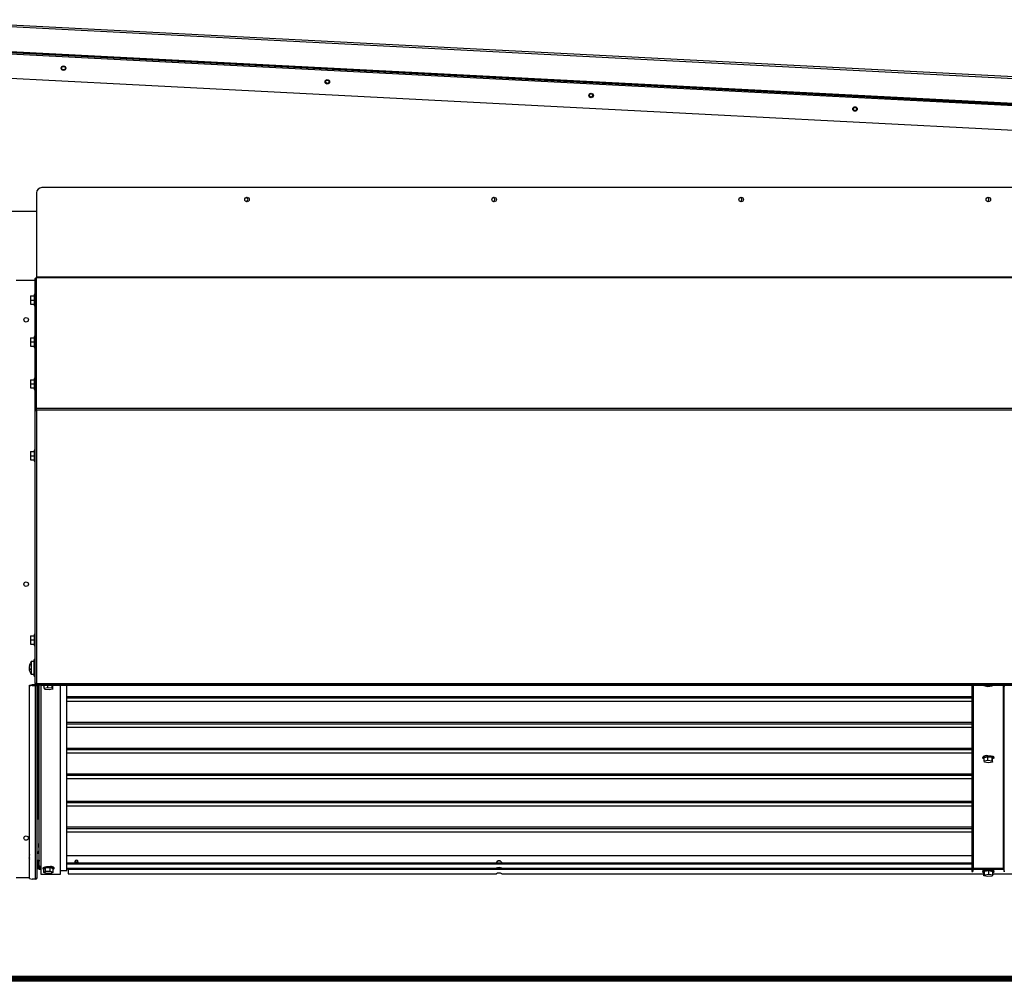
# Model space of a CAD drawing. Units: inches. Extents: x 0.3 to 10.6, y 0.4 to 8.2.
# Drawn here: x 9.3 to 9.8, y 3.2 to 3.6 of the extents above; entities that cross this region are included whole.
import ezdxf

# ---------------------------------------------------------------- set-up
doc = ezdxf.new("R2010")
doc.units = ezdxf.units.IN
doc.header["$MEASUREMENT"] = 0

msp = doc.modelspace()

# ---------------------------------------------------------------- linework, layer by layer
at = {"color": 7, "linetype": 'Continuous', "lineweight": 25}
for p, q in [((10.32004102544444, 3.55825115352399), (9.296406393392392, 3.61113848389837)), ((9.296367695839429, 3.610389495217417), (10.32000230589173, 3.557502106177049)), ((10.31621072302575, 3.544680654291555), (9.298817767202662, 3.597245556390654)), ((9.298856464755623, 3.597994545071606), (10.31624944257846, 3.545429701638497)), ((10.31626234909603, 3.545679325421488), (9.298869363939945, 3.598244227520587)), ((9.298882263124266, 3.598493909969567), (10.3162752556136, 3.545929007870468)), ((10.31561221260646, 3.533096116117129), (9.298219236616939, 3.585661018216227)), ((10.25579367163535, 3.531641844916993), (9.360081179982489, 3.531641844916993)), ((9.357581180196034, 3.529141852463787), (9.357581180196034, 3.489391831659419)), ((9.323312429759063, 3.520479349867089), (9.357581180196034, 3.520479349867089)), ((9.34795617955153, 3.487868686588254), (9.356831179526772, 3.487868686588254)), ((9.356831179526772, 3.48828826574124), (9.356831179526772, 3.42633827205952)), ((9.357581180196034, 3.489391831659419), (9.357581180196034, 3.489145610503787)), ((9.357581180196034, 3.489391831659419), (10.25829366408856, 3.489391831659419)), ((9.357581180196034, 3.489034497120711), (9.357581180196034, 3.489145610503787)), ((9.357581180196034, 3.489145610503787), (10.25829366408856, 3.489145610503787)), ((9.357581180196034, 3.427048599853753), (9.357581180196034, 3.489034497120711)), ((9.354681179197092, 3.480379269106644), (9.356431180147599, 3.480379269106644)), ((9.354681179197092, 3.480379269106644), (9.354681179197092, 3.47844176615551)), ((9.356831179526772, 3.481066775831174), (9.356431180147599, 3.481066775831174)), ((9.356431180147599, 3.481066775831174), (9.356431180147599, 3.475816815145835)), ((9.354681179197092, 3.47844176615551), (9.354681179197092, 3.476504263204376)), ((9.354681179197092, 3.47844176615551), (9.356431180147599, 3.47844176615551)), ((9.354681179197092, 3.476504263204376), (9.356431180147599, 3.476504263204376)), ((9.356431180147599, 3.475816815145835), (9.356831179526772, 3.475816815145835)), ((9.354681179197092, 3.460542479596262), (9.356431180147599, 3.460542479596262)), ((9.354681179197092, 3.460542479596262), (9.354681179197092, 3.458604976645129)), ((9.354681179197092, 3.458604976645129), (9.354681179197092, 3.456667473693995)), ((9.354681179197092, 3.458604976645129), (9.356431180147599, 3.458604976645129)), ((9.356831179526772, 3.461229986320792), (9.356431180147599, 3.461229986320792)), ((9.356431180147599, 3.461229986320792), (9.356431180147599, 3.455980025635453)), ((9.354681179197092, 3.456667473693995), (9.356431180147599, 3.456667473693995)), ((9.356431180147599, 3.455980025635453), (9.356831179526772, 3.455980025635453)), ((9.354681179197092, 3.440705690085881), (9.354681179197092, 3.438768187134747)), ((9.354681179197092, 3.440705690085881), (9.356431180147599, 3.440705690085881)), ((9.354681179197092, 3.438768187134747), (9.354681179197092, 3.436830742849602)), ((9.354681179197092, 3.438768187134747), (9.356431180147599, 3.438768187134747)), ((9.356831179526772, 3.441393196810411), (9.356431180147599, 3.441393196810411)), ((9.356431180147599, 3.441393196810411), (9.356431180147599, 3.436143236125072)), ((9.354681179197092, 3.436830742849602), (9.356431180147599, 3.436830742849602)), ((9.356431180147599, 3.436143236125072), (9.356831179526772, 3.436143236125072)), ((9.356831179526772, 3.42633827205952), (9.357331178750739, 3.42633827205952)), ((9.356831179526772, 3.42633827205952), (9.356831179526772, 3.42614678627158)), ((9.356831179526772, 3.42614678627158), (9.356831179526772, 3.296894759402024)), ((9.357331178750739, 3.42633827205952), (9.357331178750739, 3.42627444346354)), ((9.357581180196034, 3.426309995052845), (9.357581180196034, 3.427048599853753)), ((10.25829366408856, 3.427048599853753), (9.357581180196034, 3.427048599853753)), ((9.357581180196034, 3.426309995052845), (9.357581180196034, 3.296894759402024)), ((10.25829366408856, 3.426309995052845), (9.357581180196034, 3.426309995052845)), ((9.354681179197092, 3.4067130321053), (9.354681179197092, 3.404775529154166)), ((9.354681179197092, 3.4067130321053), (9.356431180147599, 3.4067130321053)), ((9.356831179526772, 3.407400538829831), (9.356431180147599, 3.407400538829831)), ((9.356431180147599, 3.407400538829831), (9.356431180147599, 3.402150519478502)), ((9.354681179197092, 3.404775529154166), (9.356431180147599, 3.404775529154166)), ((9.354681179197092, 3.404775529154166), (9.354681179197092, 3.402838026203032)), ((9.354681179197092, 3.402838026203032), (9.356431180147599, 3.402838026203032)), ((9.356431180147599, 3.402150519478502), (9.356831179526772, 3.402150519478502)), ((9.354681179197092, 3.319505980861931), (9.354681179197092, 3.317568477910797)), ((9.354681179197092, 3.319505980861931), (9.356431180147599, 3.319505980861931)), ((9.354681179197092, 3.317568477910797), (9.356431180147599, 3.317568477910797)), ((9.354681179197092, 3.317568477910797), (9.354681179197092, 3.315630974959663)), ((9.356831179526772, 3.320193487586461), (9.356431180147599, 3.320193487586461)), ((9.356431180147599, 3.320193487586461), (9.356431180147599, 3.314943468235132)), ((9.354681179197092, 3.315630974959663), (9.356431180147599, 3.315630974959663)), ((9.356431180147599, 3.314943468235132), (9.356831179526772, 3.314943468235132)), ((9.356831179526772, 3.308262937409195), (9.356456179192142, 3.308262937409195)), ((9.356456179192142, 3.300387908382203), (9.356456179192142, 3.308262937409195)), ((9.354123698303827, 3.304733591513833), (9.354100748902272, 3.304733591513833)), ((9.354237446156468, 3.304155907520621), (9.354100748902272, 3.304155907520621)), ((9.354369710461873, 3.303917254277564), (9.354100748902272, 3.303917254277564)), ((9.356456179192142, 3.30732539623975), (9.355081180409577, 3.30732539623975)), ((9.355081180409577, 3.30732539623975), (9.355081180409577, 3.301325390885658)), ((9.355081180409577, 3.301325390885658), (9.356456179192142, 3.301325390885658)), ((9.356456179192142, 3.300387908382203), (9.356831179526772, 3.300387908382203)), ((9.354206179017668, 3.296210185976941), (9.35545618074421, 3.296533728906013)), ((9.354206179017668, 3.295727247555887), (9.354206179017668, 3.296210185976941)), ((9.35545618074421, 3.29605073181897), (9.354206179017668, 3.295727247555887)), ((9.354206179017668, 3.20465528096035), (9.354206179017668, 3.295727247555887)), ((9.35545618074421, 3.296533728906013), (9.35545618074421, 3.29605073181897)), ((9.35545618074421, 3.296533728906013), (9.357081180972067, 3.296533728906013)), ((9.35545618074421, 3.29605073181897), (9.357081180972067, 3.29605073181897)), ((9.357581180196034, 3.296894759402024), (9.356831179526772, 3.296894759402024)), ((9.357081180972067, 3.296533728906013), (9.357081180972067, 3.29605073181897)), ((9.357081180972067, 3.204331738031279), (9.357081180972067, 3.29605073181897)), ((9.357331178750739, 3.296775198116539), (9.357331178750739, 3.296894759402024)), ((9.357331178750739, 3.296775198116539), (9.357581180196034, 3.296775198116539)), ((9.357581180196034, 3.296894759402024), (9.357581180196034, 3.29664472495711)), ((9.357581180196034, 3.296894759402024), (10.25829366408856, 3.296894759402024)), ((9.357581180196034, 3.296144714733271), (9.357581180196034, 3.29664472495711)), ((9.357581180196034, 3.29664472495711), (9.360081179982489, 3.29664472495711)), ((9.360081179982489, 3.296144714733271), (9.357581180196034, 3.296144714733271)), ((9.357831177974704, 3.205056204328849), (9.357831177974704, 3.296144714733271)), ((9.358043680853186, 3.296144714733271), (9.358043680853186, 3.232978105772661)), ((9.358545913051357, 3.296144714733271), (9.358474930871349, 3.295553244232655)), ((9.358474930871349, 3.295553244232655), (9.358474930871349, 3.294615703063211)), ((9.358474930871349, 3.294615703063211), (9.358606181355132, 3.293521993031176)), ((9.358606181355132, 3.296144714733271), (9.358606181355132, 3.293521993031176)), ((9.358856179133802, 3.210742757303971), (9.358856179133802, 3.296144714733271)), ((9.360081179982489, 3.29664472495711), (9.360081179982489, 3.296144714733271)), ((9.360081179982489, 3.29664472495711), (10.25579367163535, 3.29664472495711)), ((9.360081179982489, 3.296144714733271), (10.25579367163535, 3.296144714733271)), ((9.361159823855235, 3.294752805479392), (9.361159823855235, 3.296144714733271)), ((9.361159823855235, 3.294752805479392), (9.362927631766702, 3.295109612024199)), ((9.361463369015324, 3.294176001476014), (9.361159823855235, 3.294752805479392)), ((9.363534729420124, 3.293956004017443), (9.361463369015324, 3.294176001476014)), ((9.362927631766702, 3.295109612024199), (9.362927631766702, 3.296144714733271)), ((9.362927631766702, 3.295109612024199), (9.36499898850488, 3.294889614565628)), ((9.36530253733159, 3.29431281056225), (9.363534729420124, 3.293956004017443)), ((9.36499898850488, 3.294889614565628), (9.36499898850488, 3.296144714733271)), ((9.36499898850488, 3.294889614565628), (9.36530253733159, 3.29431281056225)), ((9.365227686862935, 3.296144714733271), (9.36530253733159, 3.296002508376051)), ((9.36530253733159, 3.29431281056225), (9.36530253733159, 3.296002508376051)), ((9.368981180835586, 3.206765789912904), (9.368981180835586, 3.296144714733271)), ((9.371856180956673, 3.20845205576635), (9.371856180956673, 3.296144714733271)), ((9.800124932892839, 3.296144714733271), (9.800124932892839, 3.29575399924685)), ((9.800124932892839, 3.29575399924685), (9.800124932892839, 3.207944066968014)), ((9.800124932892839, 3.29575399924685), (9.800624943116677, 3.29575399924685)), ((9.800624943116677, 3.296144714733271), (9.800624943116677, 3.29575399924685)), ((9.800624943116677, 3.29575399924685), (9.800624943116677, 3.207944066968014)), ((9.805870826515784, 3.295799465388288), (9.806044976503989, 3.296144714733271)), ((9.805870826515784, 3.295799465388288), (9.805870826515784, 3.296144714733271)), ((9.807646294005433, 3.295445240146994), (9.805870826515784, 3.295799465388288)), ((9.809712891465256, 3.295668229571001), (9.807646294005433, 3.295445240146994)), ((9.809953216689, 3.296144714733271), (9.809712891465256, 3.295668229571001)), ((9.815249934167534, 3.296144714733271), (9.815249934167534, 3.29575399924685)), ((9.815749944391372, 3.29575399924685), (9.815249934167534, 3.29575399924685)), ((9.815249934167534, 3.29575399924685), (9.815249934167534, 3.207944066968014)), ((9.358606181355132, 3.293521993031176), (9.358856179133802, 3.293521993031176)), ((9.800124932892839, 3.288370180545353), (9.371856180956673, 3.288370180545353)), ((9.800124932892839, 3.276172113458465), (9.371856180956673, 3.276172113458465)), ((9.800124932892839, 3.263974046371577), (9.371856180956673, 3.263974046371577)), ((9.805312443632939, 3.26212518772975), (9.805312443632939, 3.261738930858489)), ((9.805926236542351, 3.261993951912464), (9.80778049245516, 3.262319724149115)), ((9.805926236542351, 3.260304254098664), (9.805926236542351, 3.261993951912464)), ((9.80778049245516, 3.260629967669326), (9.80778049245516, 3.262319724149115)), ((9.80778049245516, 3.262319724149115), (9.809791679888418, 3.26206470309514)), ((9.809791679888418, 3.26037500528134), (9.809791679888418, 3.26206470309514)), ((9.809791679888418, 3.26206470309514), (9.809948611408865, 3.261483909804514)), ((9.809948611408865, 3.259794211990713), (9.809948611408865, 3.261483909804514)), ((9.810562433651272, 3.261738930858489), (9.810562433651272, 3.26212518772975)), ((9.358606181355132, 3.259239525065171), (9.358474930871349, 3.258145756367147)), ((9.358474930871349, 3.258145756367147), (9.358474930871349, 3.257208273863692)), ((9.358474930871349, 3.257208273863692), (9.358606181355132, 3.256114505165667)), ((9.358856179133802, 3.259239525065171), (9.358606181355132, 3.259239525065171)), ((9.358606181355132, 3.259239525065171), (9.358606181355132, 3.256114505165667)), ((9.805926236542351, 3.260304254098664), (9.80778049245516, 3.260629967669326)), ((9.806083168062798, 3.259723519474026), (9.805926236542351, 3.260304254098664)), ((9.808094355496054, 3.259468498420051), (9.806083168062798, 3.259723519474026)), ((9.80778049245516, 3.260629967669326), (9.809791679888418, 3.26037500528134)), ((9.809948611408865, 3.259794211990713), (9.808094355496054, 3.259468498420051)), ((9.809791679888418, 3.26037500528134), (9.809948611408865, 3.259794211990713)), ((9.358606181355132, 3.256114505165667), (9.358856179133802, 3.256114505165667)), ((9.800124932892839, 3.2517759206187), (9.371856180956673, 3.2517759206187)), ((9.800124932892839, 3.238856789861601), (9.371856180956673, 3.238856789861601)), ((9.358043680853186, 3.232978105772661), (9.358856179133802, 3.232978105772661)), ((9.800124932892839, 3.226658077448834), (9.371856180956673, 3.226658722774713)), ((9.358606181355132, 3.221832066532658), (9.358474930871349, 3.220738327167628)), ((9.358474930871349, 3.220738327167628), (9.358474930871349, 3.219800815331178)), ((9.358474930871349, 3.219800815331178), (9.358606181355132, 3.218707075966149)), ((9.358856179133802, 3.221832066532658), (9.358606181355132, 3.221832066532658)), ((9.358606181355132, 3.221832066532658), (9.358606181355132, 3.218707075966149)), ((9.354137125482048, 3.215380567727589), (9.354100748902272, 3.215380567727589)), ((9.3541489283457, 3.214840752630245), (9.354100748902272, 3.214840752630245)), ((9.358856179133802, 3.216515637281835), (9.357831177974704, 3.216515637281835)), ((9.358193678787064, 3.216840265531702), (9.358203692338053, 3.216876990440786)), ((9.358193678787064, 3.216840265531702), (9.358193678787064, 3.216515637281835)), ((9.358203692338053, 3.216876990440786), (9.35872989692596, 3.217837294013944)), ((9.358606181355132, 3.218707075966149), (9.358856179133802, 3.218707075966149)), ((9.358856179133802, 3.218612271728002), (9.35872989692596, 3.218596783906919)), ((9.35872989692596, 3.218596783906919), (9.35872989692596, 3.217238988925615)), ((9.371856180956673, 3.215531749981118), (9.800124932892839, 3.215531749981118)), ((9.354206179017668, 3.214525745602567), (9.354100748902272, 3.214525745602567)), ((9.357831177974704, 3.213390646715326), (9.358856179133802, 3.213390646715326)), ((9.358193678787064, 3.213390646715326), (9.358193678787064, 3.20929690467325)), ((9.358203692338053, 3.209333658915329), (9.3588788938714, 3.21056587934728)), ((9.358537813478257, 3.209321251058666), (9.359050330557617, 3.210256592253524)), ((9.35872989692596, 3.212411247362764), (9.35872989692596, 3.211053452381461)), ((9.358856179133802, 3.211068940202545), (9.35872989692596, 3.211053452381461)), ((9.35935617835777, 3.209176228733976), (9.35935617835777, 3.210060002524545)), ((9.800124932892839, 3.211899034613223), (9.371856180956673, 3.211899034613223)), ((9.800124932892839, 3.211416242857141), (9.371856180956673, 3.211416242857141)), ((9.375633999314994, 3.211966588499501), (9.37565617872544, 3.212093893695528)), ((9.37565617872544, 3.212584634693112), (9.37565617872544, 3.211899034613223)), ((9.377218681341944, 3.211899034613223), (9.377218681341944, 3.212584634693112)), ((9.377218681341944, 3.212093893695528), (9.377240860752392, 3.211966588499501)), ((9.359606179803064, 3.210018584336345), (9.359606179803064, 3.206765789912904)), ((9.359606179803064, 3.206765789912904), (9.368981180835586, 3.206765789912904)), ((9.360606178250997, 3.2096933107606), (9.360606178250997, 3.209307083222333)), ((9.361012139561298, 3.209232988078287), (9.361875072259291, 3.209770133873133)), ((9.361012139561298, 3.207543290264487), (9.361012139561298, 3.209232988078287)), ((9.361012139561298, 3.207543290264487), (9.361875072259291, 3.208080436059332)), ((9.362368247895418, 3.207080239613687), (9.361012139561298, 3.207543290264487)), ((9.361875072259291, 3.209770133873133), (9.364094113291408, 3.209844229017179)), ((9.361875072259291, 3.208080436059332), (9.361875072259291, 3.209770133873133)), ((9.361875072259291, 3.208080436059332), (9.364094113291408, 3.208154531203379)), ((9.36458728526091, 3.207154334757734), (9.362368247895418, 3.207080239613687)), ((9.364094113291408, 3.209844229017179), (9.365450217958903, 3.20938117836638)), ((9.364094113291408, 3.208154531203379), (9.364094113291408, 3.209844229017179)), ((9.364094113291408, 3.208154531203379), (9.365450217958903, 3.20769148055258)), ((9.365450217958903, 3.20769148055258), (9.36458728526091, 3.207154334757734)), ((9.365450217958903, 3.20769148055258), (9.365450217958903, 3.20938117836638)), ((9.365856179269205, 3.209307083222333), (9.365856179269205, 3.2096933107606)), ((9.368981180835586, 3.20845205576635), (9.371856180956673, 3.20845205576635)), ((9.371856180956673, 3.209536291241169), (9.57512848673765, 3.209536291241169)), ((9.372531180825684, 3.209457326820039), (9.372531180825684, 3.209536291241169)), ((9.372531180825684, 3.208974564396953), (9.372531180825684, 3.209457326820039)), ((9.800124932892839, 3.209457326820039), (9.372531180825684, 3.209457326820039)), ((9.372531180825684, 3.208974564396953), (9.372531180825684, 3.206957803694744)), ((9.800124932892839, 3.208974564396953), (9.372531180825684, 3.208974564396953)), ((9.372531180825684, 3.206957803694744), (9.575164302323907, 3.206957803694744)), ((9.372531180825684, 3.206931961326611), (9.372531180825684, 3.206957803694744)), ((9.372531180825684, 3.206931961326611), (9.57512848673765, 3.206931961326611)), ((9.575164302323907, 3.209562133609303), (9.57512848673765, 3.209540867188308)), ((9.575164302323907, 3.206957803694744), (9.57512848673765, 3.20693647860776)), ((9.577746427161646, 3.209536291241169), (9.800124932892839, 3.209536291241169)), ((9.577746427161646, 3.206931961326611), (9.805870826515784, 3.206931961326611)), ((9.800124932892839, 3.207944066968014), (9.800624943116677, 3.207944066968014)), ((9.815249934167534, 3.209457326820039), (9.800624943116677, 3.209457326820039)), ((9.815249934167534, 3.208974564396953), (9.800624943116677, 3.208974564396953)), ((9.800629783060767, 3.209536291241169), (9.800874918895603, 3.209536291241169)), ((9.800874918895603, 3.209457326820039), (9.800874918895603, 3.209730328999629)), ((9.805312443632939, 3.208203634636132), (9.805312443632939, 3.20781743643086)), ((9.805870826515784, 3.207594417673859), (9.806161985818955, 3.208171661672153)), ((9.805870826515784, 3.205904719860059), (9.805870826515784, 3.207594417673859)), ((9.805870826515784, 3.205904719860059), (9.806161985818955, 3.206481934525359)), ((9.807646294005433, 3.205550494618766), (9.805870826515784, 3.205904719860059)), ((9.806161985818955, 3.208171661672153), (9.808228583278778, 3.208394651096161)), ((9.806161985818955, 3.206481934525359), (9.806161985818955, 3.208171661672153)), ((9.806161985818955, 3.206481934525359), (9.808228583278778, 3.20670495328236)), ((9.809712891465256, 3.205773484042773), (9.807646294005433, 3.205550494618766)), ((9.808228583278778, 3.208394651096161), (9.810004021435432, 3.208040425854867)), ((9.808228583278778, 3.20670495328236), (9.808228583278778, 3.208394651096161)), ((9.808228583278778, 3.20670495328236), (9.810004021435432, 3.206350728041067)), ((9.810004021435432, 3.206350728041067), (9.809712891465256, 3.205773484042773)), ((9.810004021435432, 3.206350728041067), (9.810004021435432, 3.208040425854867)), ((9.810004021435432, 3.206931961326611), (10.03812847945556, 3.206931961326611)), ((9.810562433651272, 3.20781743643086), (9.810562433651272, 3.208203634636132)), ((9.814999929055613, 3.209730328999629), (9.814999929055613, 3.209457326820039)), ((9.814999929055613, 3.209536291241169), (9.81524506489045, 3.209536291241169)), ((9.815749944391372, 3.207944066968014), (9.815249934167534, 3.207944066968014)), ((9.354206179017668, 3.205056204328849), (9.34795617955153, 3.205056204328849)), ((9.354206179017668, 3.20465528096035), (9.35545618074421, 3.204331738031279)), ((9.357081180972067, 3.204331738031279), (9.35545618074421, 3.204331738031279)), ((9.336562429589767, 3.158515829967225), (10.27931245594435, 3.158515829967225)), ((10.27931245594435, 3.157765814631466), (9.336562429589767, 3.157765814631466)), ((9.336562429589767, 3.156765823516782), (10.27931245594435, 3.156765823516782)), ((10.27931245594435, 3.156015808181023), (9.336562429589767, 3.156015808181023)), ((9.350624930221894, 3.157265804407627), (9.337312429342372, 3.157265804407627)), ((9.350624930221894, 3.157265804407627), (9.350624930221894, 3.157765814631466)), ((9.351959564970747, 3.157265804407627), (9.350624930221894, 3.157265804407627)), ((10.2785624112756, 3.157265804407627), (9.351959564970747, 3.157265804407627))]:
    msp.add_line(p, q, dxfattribs=at)
at = {"color": 8, "linetype": 'Continuous', "lineweight": 25}
for p, q in [((9.357081180972067, 3.296894759402024), (9.357081180972067, 3.296533728906013)), ((9.359606179803064, 3.296144714733271), (9.359606179803064, 3.210018584336345)), ((9.800874918895603, 3.209730328999629), (9.800874918895603, 3.296144714733271)), ((9.814999929055613, 3.296144714733271), (9.814999929055613, 3.209730328999629)), ((9.800124932892839, 3.290635333044785), (9.371856180956673, 3.290635333044785)), ((9.800124932892839, 3.289949351635967), (9.371856180956673, 3.289949351635967)), ((9.800124932892839, 3.278437265957897), (9.371856180956673, 3.278437265957897)), ((9.800124932892839, 3.27775122588309), (9.371856180956673, 3.27775122588309)), ((9.800124932892839, 3.26623914020502), (9.371856180956673, 3.26623914020502)), ((9.800124932892839, 3.265553158796202), (9.371856180956673, 3.265553158796202)), ((9.800124932892839, 3.254041073118132), (9.371856180956673, 3.254041073118132)), ((9.800124932892839, 3.253355091709314), (9.371856180956673, 3.253355091709314)), ((9.800124932892839, 3.241121942361032), (9.371856180956673, 3.241121942361032)), ((9.800124932892839, 3.240435960952215), (9.371856180956673, 3.240435960952215)), ((9.800124932892839, 3.228923229948266), (9.371856180956673, 3.228923875274144)), ((9.800124932892839, 3.228237219206454), (9.371856180956673, 3.228237864532332)), ((9.358203692338053, 3.216876990440786), (9.358203692338053, 3.216515637281835)), ((9.358203692338053, 3.213390646715326), (9.358203692338053, 3.209333658915329)), ((9.371856180956673, 3.209562133609303), (9.575164302323907, 3.209562133609303)), ((9.577710582242396, 3.209562133609303), (9.800124932892839, 3.209562133609303)), ((9.577710582242396, 3.206957803694744), (9.805870826515784, 3.206957803694744)), ((9.800636705647463, 3.209562133609303), (9.800874918895603, 3.209562133609303)), ((9.810004021435432, 3.206957803694744), (10.03816426570882, 3.206957803694744)), ((9.814999929055613, 3.209562133609303), (9.815238171636748, 3.209562133609303))]:
    msp.add_line(p, q, dxfattribs=at)
at = {"color": 7, "linetype": 'Continuous', "lineweight": 25, "flags": 128}
for points in [[(9.354100748902272, 3.304155907520621), (9.35411447124375, 3.303997509350451), (9.354123698303827, 3.303917254277564)], [(9.365661554850856, 3.295964375483232), (9.365322014439922, 3.295809497272398), (9.36530253733159, 3.295802868015647)], [(9.365839118466292, 3.296144714733271), (9.365835470175105, 3.296136853490751), (9.365661554850856, 3.295964375483232)], [(9.805926236542351, 3.26129993326316), (9.805761766442323, 3.261356721940465), (9.805455764643948, 3.261516293430415), (9.805318896891723, 3.261691000745515), (9.805360461744895, 3.261869052021984), (9.805577643235996, 3.262038127402145), (9.80595565753581, 3.262186904350127), (9.806468691609195, 3.262305116317866), (9.80708183919273, 3.262384726064874), (9.807753300769281, 3.262420336320168)], [(9.807753300769281, 3.262806593191429), (9.808437316867469, 3.262795739983473), (9.809087248026076, 3.262739244636112), (9.809658801423442, 3.262640861772639), (9.810113081508893, 3.262507337981784), (9.810419083307268, 3.262347825157823), (9.810555951059493, 3.262173059176734), (9.810562433651272, 3.26212518772975)], [(9.807753300769281, 3.262420336320168), (9.808437316867469, 3.2624095417782), (9.809087248026076, 3.26235304643084), (9.809658801423442, 3.262254663567367), (9.810113081508893, 3.262121139776512), (9.810419083307268, 3.261961568286562), (9.810555951059493, 3.261786860971462), (9.81051438620632, 3.261608868360982), (9.81029720471522, 3.261439734314833), (9.809948611408865, 3.26129993326316)], [(9.354119767682565, 3.214953156665078), (9.35411447124375, 3.214927138298977), (9.354100748902272, 3.214840752630245)], [(9.354206179017668, 3.216064173163854), (9.35417042026409, 3.215893601800976), (9.354119767682565, 3.215573138836324)], [(9.354119767682565, 3.214333145160837), (9.35411447124375, 3.214377701979446), (9.354100748902272, 3.214525745602567)], [(9.354119767682565, 3.214333145160837), (9.35417042026409, 3.21401271152918), (9.354206179017668, 3.213842110833308)], [(9.358856179133802, 3.210968944024375), (9.358801454765983, 3.211009922217658), (9.35872989692596, 3.211053452381461)], [(9.360606178250997, 3.2096933107606), (9.360629776645053, 3.209784712371388), (9.36080930557112, 3.209956779716984), (9.361153883923855, 3.210110924602956), (9.361640026974555, 3.210236616484286), (9.36223460310596, 3.210325260793593), (9.362897096119452, 3.210370844267008), (9.363582351536657, 3.210370257607119), (9.364243678563616, 3.210323559479913)], [(9.375642967878054, 3.211899034613223), (9.3756311796809, 3.21203164908125), (9.37565617872544, 3.212224014859023)], [(9.377218681341944, 3.212224014859023), (9.377243680386487, 3.21203164908125), (9.377231892189332, 3.211899034613223)], [(9.361012139561298, 3.208942180771051), (9.360802712980611, 3.209047750218171), (9.360627525337728, 3.209220169559701), (9.360629776645053, 3.209398484833121), (9.36080930557112, 3.209570581511712), (9.361153883923855, 3.209724726397684), (9.361640026974555, 3.209850388946019), (9.36223460310596, 3.209939033255326), (9.362897096119452, 3.209984646061737), (9.363582351536657, 3.209984059401847), (9.364243678563616, 3.209937331941646)], [(9.364243678563616, 3.209937331941646), (9.364836007054322, 3.209847660977533), (9.36531896747512, 3.209721147772358), (9.365659648206215, 3.209566445559491), (9.365834832182475, 3.209394026217961), (9.365832584541772, 3.209215710944541), (9.365653051949081, 3.20904361426595), (9.365450217958903, 3.208942180771051)], [(9.805312443632939, 3.208203634636132), (9.805334766041735, 3.208292542942389), (9.805511849329386, 3.208464815618947), (9.805854253373905, 3.208619283167858), (9.806338599778694, 3.208745415044105), (9.806931918257963, 3.208834646013302), (9.807593758612326, 3.208880845479602), (9.808279036029276, 3.208880933478585), (9.808941023048613, 3.208834851344263), (9.809534605524831, 3.208745737707045), (9.810019362591543, 3.208619693829781), (9.810362206630979, 3.208465314279854)], [(9.805870826515784, 3.207396214630184), (9.805855514692668, 3.207401377237211), (9.805512641320238, 3.207555756787139), (9.805335030038686, 3.207728000130702), (9.805334766041735, 3.207906315404123), (9.805511849329386, 3.208078588080681), (9.805854253373905, 3.208233055629592), (9.806338599778694, 3.208359187505839), (9.806931918257963, 3.208448418475035), (9.807593758612326, 3.20849464727433), (9.808279036029276, 3.208494705940318), (9.808941023048613, 3.208448623805996), (9.809534605524831, 3.208359510168778), (9.810019362591543, 3.208233466291515), (9.810362206630979, 3.208079086741587)], [(9.810362206630979, 3.208079086741587), (9.810539847245526, 3.207906843398023), (9.810540111242476, 3.207728528124603), (9.81036299862183, 3.207556255448045), (9.810020623910304, 3.207401787899134), (9.810004021435432, 3.207396214630184)], [(9.810362206630979, 3.208465314279854), (9.810539847245526, 3.20829307093629), (9.810562433651272, 3.208203634636132)]]:
    msp.add_lwpolyline(points, dxfattribs=at)
at = {"color": 7, "linetype": 'Continuous', "lineweight": 25}
for centre, radius in [((9.370320980400809, 3.588194111605851), 0.001062500000000017), ((9.37032098040081, 3.588194111605853), 0.000806249999999847), ((9.495154476179385, 3.581744434737931), 0.001062500000000109), ((9.495154476179387, 3.581744434737934), 0.0008062499999998241), ((9.619987971957961, 3.575294757870012), 0.001062500000000017), ((9.619987971957961, 3.575294757870015), 0.0008062499999998241), ((9.744821467736536, 3.568845081002093), 0.001062500000000017), ((9.744821467736536, 3.568845081002096), 0.0008062499999998699), ((9.457162429740881, 3.526016835464546), 0.001062499999999744), ((9.574087429740882, 3.526016835464546), 0.001062499999999744), ((9.691012429740882, 3.526016835464546), 0.001062499999999744), ((9.807937429740882, 3.526016835464545), 0.001062499999999744), ((9.352643679740881, 3.469118695546717), 0.001062499999999744), ((9.352643679740881, 3.343968695546717), 0.001062499999999744), ((9.352643679740881, 3.223806195546717), 0.001062499999999744), ((9.376441516469212, 3.212574079484474), 0.0004631520082714174)]:
    msp.add_circle(centre, radius, dxfattribs=at)
for centre, radius, start, end in [((9.360081179740883, 3.529141835464546), 0.002500000000001279, 90, 180), ((9.4564124297409, 3.526016835464325), 0.001062500000000722, 0, 69.33299580306398), ((9.5733374297409, 3.526016835464325), 0.001062500000000035, 0, 69.33205899344165), ((9.6902624297409, 3.526016835464325), 0.001062500000000148, 0, 69.33393131230606), ((9.8071874297409, 3.526016835464325), 0.001062500000000171, 0, 69.33518133233585), ((9.4564124297409, 3.526016835464325), 0.001062500000000059, 290.667005805225, 0), ((9.5733374297409, 3.526016835464325), 0.001062500000000318, 290.6679378913404, 0), ((9.6902624297409, 3.526016835464325), 0.001062499999999744, 290.6660750130625, 0), ((9.8071874297409, 3.526016835464325), 0.001062499999999744, 290.6648312959713, 0), ((9.358071210444017, 3.425972058265223), 0.000741431414127925, 131.3704248958967, 154.6482065738448), ((9.358399891130226, 3.304439240574166), 0.004309207162791887, 159.1143269893803, 176.0832216566582), ((9.358400342874885, 3.304200501905934), 0.004309659680173465, 159.115407010428, 176.0832769739046), ((9.355092771439905, 3.304693637403197), 0.0010117378008157, 191.3295511830494, 224.7158990499851), ((9.354895393471438, 3.304023011774938), 0.0008056806256355666, 157.9563884780355, 170.5057619433518), ((9.35836995454849, 3.304207388014516), 0.004279052983431163, 183.8878233605215, 189.4204204847374), ((9.355092438021117, 3.304115834624394), 0.001011376024326204, 191.3234049169835, 224.7220453160462), ((9.35908117974088, 3.304325416115023), 0.005000000000000101, 143.1301023541519, 170.5796052045369), ((9.35908117974088, 3.304325416115023), 0.004999999999999882, 189.4203947954488, 216.8698976458489), ((9.35839339992833, 3.3036929742018), 0.004029936144531534, 175.8902711669144, 184.1097288330927), ((9.355056286512786, 3.305856165212432), 0.0006928137239420358, 170.0822204355122, 189.9177795644163), ((9.357085405992487, 3.296779503051035), 0.0002458104577914385, 269.0151445886604, 358.9965146710747), ((9.357083098931916, 3.296815274517706), 0.0007645451044652452, 269.8562660080128, 310.6528282266062), ((9.361370808285582, 3.296726087385624), 0.0009470208207581156, 217.8717728957725, 257.1271889533235), ((9.807197172993098, 3.260086303826804), 0.002776554038864324, 78.44583419264929, 132.7500676843514), ((9.357853338664599, 3.215106767641852), 0.003762565137146089, 165.7726110422836, 175.8269246586547), ((9.357854694136782, 3.214791511736955), 0.003763932993731026, 165.7744426689838, 175.8250930319603), ((9.355473912449929, 3.215242088411854), 0.001384467593961522, 187.3267122929656, 203.6970917381272), ((9.357826175924476, 3.215111355963688), 0.003735241981697428, 184.1544894375011, 189.0200314140201), ((9.355481181508129, 3.214704277041641), 0.001391929471650329, 187.3691623868263, 203.6523615058924), ((9.359593506779667, 3.210755920571345), 0.0007374451362411604, 181.0227740124024, 270.9846786740106), ((9.364549196103113, 3.20872730278312), 0.001625231186324966, 36.46858067803776, 100.8351589418605), ((9.376411590185384, 3.21258798349025), 0.0007514229091627838, 88.0293305141046, 246.4711284049212), ((9.376460011567497, 3.212587246222666), 0.0007520548544340014, 293.7788938842272, 91.72064719676894), ((9.359014817020386, 3.210095603815147), 0.0011128716370939, 223.2093122277882, 288.580685062872), ((9.359092638960156, 3.20984626535846), 0.0007638529507392161, 223.4186346775531, 290.3057231039374), ((9.360070541913695, 3.209179328386766), 0.0007143702806539341, 180.248607178805, 229.4561365233986), ((9.800870663656626, 3.209484606962644), 0.0002457588788198115, 89.0078917221584, 178.9879351967781), ((9.815004184159378, 3.209484576960504), 0.0002457888741230454, 1.018936170570428, 90.99195566783652), ((9.357093735547002, 3.205069187886934), 0.0007375567144005206, 269.0246731073096, 358.9913433196959)]:
    msp.add_arc(centre, radius, start, end, dxfattribs=at)
for centre, major_axis, ratio, start_param, end_param in [((9.358729896178867, 3.214825109818188), (0.005288814517722783, 0.0008148298848653645), 0.4468833364854604, 1.478231653097156, 1.502054993604577), ((9.358729896178867, 3.214825109818188), (0.005288814517722783, 0.0008148298848653645), 0.4468833364854604, 4.643647647194376, 4.667470987701801), ((9.3591460483271, 3.214825109818188), (9.45525544508996e-05, 0.002499966202244686), 0.137484645337351, 2.187114970576442, 2.460501578402235), ((9.576437429740881, 3.210975366519347), (0, 0.00213357936454317), 0.7323374166280001, 5.160112239101305, 7.406258375257387), ((9.576437429740881, 3.210845253638839), (0, 0.00213357936454317), 0.7323374166280001, 5.228955647662101, 7.337414966696522), ((9.576437429740881, 3.208371037402373), (0, 0.00213357936454317), 0.7323374166280001, 0.9805088236331453, 1.036606915373314), ((9.576437429740881, 3.209228784355843), (0.001562500000000355, 0), 0.3680148005061897, 0.6183943548309292, 2.523198298760123), ((9.576437429740881, 3.206624455238869), (0.001562500000000355, 0), 0.3680148005067581, 0.618394354828941, 2.523198298760852), ((9.576437429740881, 3.208240924521865), (0, 0.00213357936454317), 0.7323374166280001, 0.8843012946852821, 0.9297588929275791), ((9.576437429740881, 3.208240924521865), (0, 0.00213357936454317), 0.7323374166280001, 5.344814044831855, 5.398884012493436), ((9.576437429740881, 3.208371037402373), (0, 0.00213357936454317), 0.7323374166280001, 5.246578391806285, 5.300240915563108)]:
    msp.add_ellipse(centre, major_axis=major_axis, ratio=ratio, start_param=start_param, end_param=end_param, dxfattribs=at)
for points, knots in [([(9.356831179526772, 3.48828826574124), (9.356842454161564, 3.488385676646126), (9.356865004696013, 3.488580509384147), (9.357038443635311, 3.488826544190893), (9.357286343345537, 3.48899927759771), (9.357482901875393, 3.48902275735491), (9.357581180196034, 3.489034497120711)], [0, 0, 0, 0, 0.2499766712040644, 0.4999813865684998, 0.7499930954277131, 1, 1, 1, 1]), ([(9.357581180196034, 3.427048599853753), (9.357482900885353, 3.427039852457984), (9.357286338560806, 3.427022357336843), (9.357038462822509, 3.426858598258533), (9.356864981150608, 3.426621577897769), (9.356842447605697, 3.426432714638996), (9.356831179526772, 3.42633827205952)], [0, 0, 0, 0, 0.2499996957535913, 0.5000088115614922, 0.749975416826375, 1, 1, 1, 1]), ([(9.356831179526772, 3.42614678627158), (9.356842449560345, 3.426160369578485), (9.356864987573248, 3.426187533716403), (9.357038440470664, 3.426228416580874), (9.357286361344588, 3.42626914460033), (9.357482904280907, 3.426296377824555), (9.357581180196034, 3.426309995052845)], [0, 0, 0, 0, 0.2500259997140792, 0.5000064260613886, 0.7499919002105921, 1, 1, 1, 1]), ([(9.357581180196034, 3.426556157542489), (9.357548421584402, 3.426554811671646), (9.357482904373727, 3.426552119930479), (9.357400272499476, 3.426502264626151), (9.357342438987986, 3.426428013111768), (9.357334932914126, 3.426368191728643), (9.357331178750739, 3.42633827205952)], [0, 0, 0, 0, 0.2499911491339791, 0.4999822022094345, 0.749916062040787, 1, 1, 1, 1]), ([(9.358856179133802, 3.21710238517034), (9.358848011585508, 3.217125071453954), (9.358824839052657, 3.217189435769074), (9.358767212216252, 3.217219512951297), (9.35872989692596, 3.217238988925615)], [0, 0, 0, 0, 0.3524667911330425, 1, 1, 1, 1]), ([(9.577746427161646, 3.209546939118164), (9.57773961209968, 3.209543712282046), (9.577726976296516, 3.209537729406726), (9.577715752524783, 3.209554437122649), (9.577710582242396, 3.209562133609303)], [0, 0, 0, 0, 0.5393453724966547, 0.9999999999999999, 0.9999999999999999, 0.9999999999999999, 0.9999999999999999]), ([(9.577746427161646, 3.206942609203606), (9.57773961209968, 3.206939382367488), (9.577726976296516, 3.206933399492168), (9.577715752524783, 3.20695010720809), (9.577710582242396, 3.206957803694744)], [0, 0, 0, 0, 0.5393453724966547, 0.9999999999999999, 0.9999999999999999, 0.9999999999999999, 0.9999999999999999])]:
    msp.add_open_spline(points, degree=3, knots=knots, dxfattribs=at)

doc.saveas('drawing.dxf')
